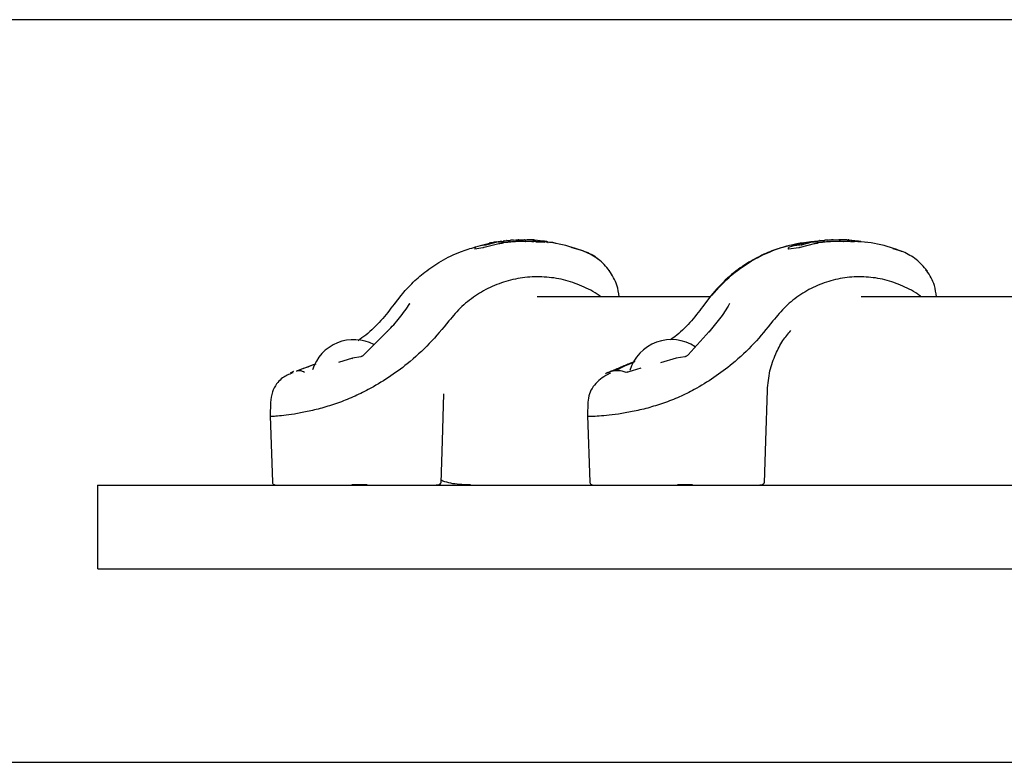
# Model space of a CAD drawing. Units: millimetres. Extents: x 5523 to 16483, y 15695 to 24530.
# Drawn here: x 11130 to 11306, y 19604 to 19737 of the extents above; entities that cross this region are included whole.
import ezdxf

# ---------------------------------------------------------------- set-up
doc = ezdxf.new("R2010")
doc.units = ezdxf.units.MM
doc.header["$LTSCALE"] = 100

msp = doc.modelspace()

# ---------------------------------------------------------------- linework, layer by layer
at = {"color": 7, "linetype": 'Continuous', "lineweight": 25}
for p, q in [((11521.33, 19737.18), (10969.33, 19737.18)), ((11217.2, 19697.3), (11216.6, 19697.26)), ((11216.74, 19697.59), (11217.14, 19697.63)), ((11217.14, 19697.63), (11217.82, 19697.66)), ((11218.38, 19697.71), (11219.22, 19697.76)), ((11220.45, 19697.48), (11218.76, 19697.42)), ((11220.15, 19697.48), (11218.78, 19697.48)), ((11218.83, 19697.76), (11219.32, 19697.77)), ((11219.32, 19697.77), (11220.33, 19697.78)), ((11221.67, 19697.48), (11220.42, 19697.48)), ((11220.56, 19697.47), (11220.57, 19697.47)), ((11220.87, 19697.77), (11220.81, 19697.77)), ((11222.01, 19697.38), (11221.66, 19697.4)), ((11221.82, 19697.5), (11221.82, 19697.49)), ((11221.82, 19697.49), (11221.82, 19697.43)), ((11222.1, 19697.73), (11222.16, 19697.73)), ((11222.16, 19697.73), (11222.15, 19697.73)), ((11222.16, 19697.73), (11223.67, 19697.59)), ((11224.01, 19697.26), (11222.36, 19697.36)), ((11222.82, 19697.44), (11222.82, 19697.44)), ((11225.43, 19697.26), (11224.5, 19697.34)), ((11272.85, 19697.59), (11273.23, 19697.63)), ((11273.51, 19697.3), (11272.97, 19697.27)), ((11273.23, 19697.63), (11274.11, 19697.66)), ((11274.7, 19697.71), (11275.5, 19697.76)), ((11274.84, 19697.76), (11275.32, 19697.77)), ((11276.77, 19697.48), (11275.14, 19697.42)), ((11275.32, 19697.77), (11276.63, 19697.78)), ((11276.61, 19697.47), (11276.59, 19697.47)), ((11278.72, 19697.48), (11276.74, 19697.48)), ((11276.97, 19697.77), (11276.86, 19697.77)), ((11278.16, 19697.5), (11278.16, 19697.49)), ((11278.16, 19697.49), (11278.16, 19697.43)), ((11278.44, 19697.73), (11278.52, 19697.73)), ((11278.52, 19697.73), (11279.97, 19697.59)), ((11279.39, 19697.36), (11278.72, 19697.4)), ((11211.6, 19696.46), (11211.35, 19696.39)), ((11211.44, 19696.26), (11211.44, 19696.23)), ((11211.44, 19696.23), (11211.44, 19696.09)), ((11211.45, 19696.1), (11211.44, 19696.1)), ((11212.88, 19696.31), (11211.45, 19696.1)), ((11211.63, 19696.47), (11212.47, 19696.71)), ((11213.26, 19696.79), (11212.4, 19696.67)), ((11212.68, 19696.78), (11213.86, 19697.09)), ((11215.74, 19697.03), (11213.14, 19696.38)), ((11213.33, 19696.8), (11213.26, 19696.79)), ((11213.27, 19696.93), (11214.06, 19697.15)), ((11215.2, 19697.25), (11213.84, 19696.93)), ((11214.39, 19697.15), (11213.97, 19697.05)), ((11224.58, 19697.24), (11224.53, 19697.23)), ((11225.87, 19697.17), (11225.43, 19697.26)), ((11231, 19695.75), (11228.74, 19696.35)), ((11267.6, 19696.23), (11267.59, 19696.09)), ((11267.6, 19696.26), (11267.6, 19696.23)), ((11267.61, 19696.1), (11267.6, 19696.1)), ((11269.48, 19696.31), (11267.61, 19696.1)), ((11267.79, 19696.47), (11268.64, 19696.72)), ((11269.75, 19696.79), (11268.62, 19696.67)), ((11268.97, 19696.82), (11270.13, 19697.15)), ((11272.24, 19697.03), (11269.74, 19696.38)), ((11271.66, 19697.25), (11270.35, 19696.93)), ((11287.83, 19695.75), (11286.36, 19696.15)), ((11198.19, 19687.77), (11197.02, 19686.25)), ((11198.52, 19688.12), (11198.19, 19687.77)), ((11253.58, 19687.53), (11222.65, 19687.53)), ((11253.73, 19687.73), (11252.59, 19686.21)), ((11374.7, 19687.53), (11280.63, 19687.53)), ((11195.76, 19681.33), (11191.66, 19677.19)), ((11253.4, 19681.31), (11249.65, 19677.15)), ((11189.53, 19676.55), (11187.03, 19675.81)), ((11191.01, 19676.82), (11189.53, 19676.55)), ((11247.53, 19676.55), (11244.71, 19675.74)), ((11249.06, 19676.82), (11247.53, 19676.55)), ((11241.22, 19674.75), (11238.88, 19674.08)), ((11240.13, 19675.97), (11238.93, 19675.5)), ((11178.97, 19674.18), (11178.41, 19673.89)), ((11179, 19674.19), (11178.94, 19674.19)), ((11174.84, 19668.65), (11174.77, 19666.14)), ((11231.7, 19668.7), (11231.64, 19666.19)), ((11174.77, 19666.24), (11175.19, 19654.36)), ((11231.63, 19666.29), (11232.05, 19654.36)), ((11143.9, 19653.83), (11143.9, 19638.83)), ((11143.9, 19653.83), (11144.01, 19653.83)), ((11144.01, 19653.83), (11163.38, 19653.83)), ((11163.38, 19653.83), (11941.88, 19653.83)), ((11184.85, 19653.88), (11184.85, 19653.83)), ((11192.17, 19653.88), (11189.44, 19653.88)), ((11194.7, 19653.83), (11194.7, 19653.88)), ((11241.71, 19653.88), (11241.71, 19653.83)), ((11250.46, 19653.88), (11247.76, 19653.88)), ((11251.56, 19653.83), (11251.56, 19653.88)), ((11144.01, 19638.83), (11143.9, 19638.83)), ((11144.01, 19638.83), (11163.38, 19638.83)), ((11163.38, 19638.83), (11941.88, 19638.83)), ((10869.33, 19604.18), (11849.33, 19604.18))]:
    msp.add_line(p, q, dxfattribs=at)
at = {"color": 7, "linetype": 'Continuous', "lineweight": 25, "flags": 128}
for points in [[(11220.77, 19697.75), (11220.75, 19697.75), (11220.72, 19697.75)], [(11221.83, 19697.5), (11221.82, 19697.5), (11221.82, 19697.5)], [(11276.88, 19697.75), (11276.83, 19697.75), (11276.77, 19697.75)], [(11231, 19695.75), (11231.16, 19695.64), (11231.17, 19695.63)], [(11270.11, 19697.15), (11270.11, 19697.15), (11270.13, 19697.15)], [(11287.83, 19695.75), (11288.11, 19695.64), (11288.15, 19695.61)], [(11235.44, 19692.34), (11235.54, 19692.29), (11235.54, 19692.25)], [(11292.17, 19692.34), (11292.39, 19692.29), (11292.43, 19692.21)], [(11198.19, 19687.77), (11198.19, 19687.81), (11198.31, 19687.88)], [(11253.73, 19687.73), (11253.78, 19687.81), (11254.01, 19687.88)], [(11197.13, 19686.34), (11197.02, 19686.28), (11197.02, 19686.25)], [(11189.4, 19676.42), (11189.47, 19676.52), (11189.53, 19676.55)], [(11235.28, 19674), (11235.43, 19674.07), (11235.44, 19674.07)], [(11205.42, 19654.26), (11205.66, 19661.75), (11205.93, 19670.17)], [(11263.33, 19654.26), (11263.59, 19661.75), (11263.9, 19670.81)]]:
    msp.add_lwpolyline(points, dxfattribs=at)
at = {"color": 7, "linetype": 'Continuous', "lineweight": 25}
for centre, radius, start, end in [((11224.28, 19697.23), 0.244, 0.0163, 79.9129), ((11211.45, 19696.19), 0.0372, 89.3965, 100.0233), ((11199.91, 19686.22), 0.156, 125.1175, 175.7181), ((11257.23, 19686.17), 0.2, 117.1284, 167.5016), ((11189.77, 19672.15), 7.73, 62.0812, 162.5681), ((11195.97, 19681.17), 0.252, 119.8499, 160.1658), ((11246.64, 19672.15), 7.73, 56.4183, 163.5854), ((11253.64, 19681.11), 0.314, 114.7542, 155.783), ((11235.43, 19673.08), 0.926, 79.1082, 118.7612), ((11204.92, 19654.37), 0.496, 270.4266, 358.9504)]:
    msp.add_arc(centre, radius, start, end, dxfattribs=at)
for points, knots in [([(11215.45, 19697.34), (11215.4, 19697.34), (11215.26, 19697.34), (11214.94, 19697.31), (11214.5, 19697.24), (11214.2, 19697.18), (11214.05, 19697.15)], [0, 0, 0, 0, 0.159485, 0.405521, 0.685955, 1, 1, 1, 1]), ([(11214.06, 19697.15), (11214.16, 19697.18), (11214.37, 19697.22), (11214.69, 19697.29), (11214.99, 19697.34), (11215.24, 19697.37), (11215.41, 19697.39), (11215.49, 19697.4), (11215.48, 19697.39), (11215.39, 19697.37), (11215.35, 19697.35)], [0, 0, 0, 0, 0.125661, 0.251029, 0.376482, 0.501407, 0.626175, 0.750817, 0.875391, 1, 1, 1, 1]), ([(11215.57, 19697.38), (11215.67, 19697.39), (11215.87, 19697.42), (11216.11, 19697.45), (11216.27, 19697.47), (11216.33, 19697.47), (11216.28, 19697.46), (11216.14, 19697.43), (11215.91, 19697.38), (11215.71, 19697.34), (11215.61, 19697.32)], [0, 0, 0, 0, 0.125164, 0.249989, 0.374586, 0.499, 0.623668, 0.748586, 0.8739, 1, 1, 1, 1]), ([(11216.6, 19697.23), (11216.6, 19697.24), (11216.6, 19697.26), (11216.59, 19697.3), (11216.54, 19697.38), (11216.42, 19697.44), (11216.18, 19697.44), (11215.88, 19697.42), (11215.68, 19697.39), (11215.58, 19697.37)], [0, 0, 0, 0, 0.020206, 0.044582, 0.109994, 0.314266, 0.613324, 0.796196, 1, 1, 1, 1]), ([(11216.74, 19697.59), (11216.72, 19697.58), (11216.66, 19697.57), (11216.59, 19697.52), (11216.55, 19697.46), (11216.52, 19697.4), (11216.52, 19697.36), (11216.52, 19697.34)], [0, 0, 0, 0, 0.221957, 0.454063, 0.709557, 0.850753, 1, 1, 1, 1]), ([(11216.72, 19697.58), (11216.72, 19697.58), (11216.73, 19697.58), (11216.74, 19697.59), (11216.74, 19697.59)], [0, 0, 0, 0, 0.538875, 1, 1, 1, 1]), ([(11217.16, 19697.63), (11217.16, 19697.63), (11217.15, 19697.63), (11217.15, 19697.63), (11217.14, 19697.63)], [0, 0, 0, 0, 0.172501, 1, 1, 1, 1]), ([(11218.76, 19697.42), (11218.6, 19697.41), (11218.28, 19697.39), (11217.81, 19697.35), (11217.41, 19697.31), (11217.27, 19697.3), (11217.2, 19697.3)], [0, 0, 0, 0, 0.250546, 0.50025, 0.750045, 1, 1, 1, 1]), ([(11218.38, 19697.71), (11218.33, 19697.7), (11218.21, 19697.69), (11218.04, 19697.68), (11217.9, 19697.67), (11217.85, 19697.67), (11217.82, 19697.66)], [0, 0, 0, 0, 0.2517663, 0.5016857, 0.7510855, 1, 1, 1, 1]), ([(11218.81, 19697.75), (11218.81, 19697.76), (11218.81, 19697.76), (11218.82, 19697.76), (11218.83, 19697.76)], [0, 0, 0, 0, 0.5382785, 1, 1, 1, 1]), ([(11219.36, 19697.73), (11219.36, 19697.73), (11219.35, 19697.75), (11219.3, 19697.75), (11219.24, 19697.75), (11219.21, 19697.75)], [0, 0, 0, 0, 0.226313, 0.576878, 1, 1, 1, 1]), ([(11220.58, 19697.54), (11220.58, 19697.55), (11220.58, 19697.59), (11220.55, 19697.64), (11220.53, 19697.69), (11220.48, 19697.73), (11220.41, 19697.77), (11220.36, 19697.78), (11220.33, 19697.78)], [0, 0, 0, 0, 0.150559, 0.293823, 0.427037, 0.551902, 0.781718, 1, 1, 1, 1]), ([(11222.13, 19697.72), (11222.09, 19697.72), (11221.95, 19697.73), (11221.72, 19697.74), (11221.46, 19697.75), (11221.23, 19697.76), (11221.06, 19697.76), (11220.93, 19697.77), (11220.89, 19697.77), (11220.87, 19697.77)], [0, 0, 0, 0, 0.066333, 0.222291, 0.378605, 0.534175, 0.689479, 0.844824, 1, 1, 1, 1]), ([(11231.17, 19695.63), (11229.65, 19696.16), (11226.63, 19697.22), (11223.43, 19697.39), (11221.82, 19697.48)], [0, 0, 0, 0, 0.500101, 1, 1, 1, 1]), ([(11222.1, 19697.73), (11222.07, 19697.73), (11222.01, 19697.73), (11221.94, 19697.69), (11221.89, 19697.65), (11221.86, 19697.61), (11221.84, 19697.56), (11221.83, 19697.52), (11221.83, 19697.5)], [0, 0, 0, 0, 0.219085, 0.449646, 0.574756, 0.707893, 0.850585, 1, 1, 1, 1]), ([(11222.16, 19697.73), (11222.16, 19697.73), (11222.16, 19697.73), (11222.16, 19697.73), (11222.16, 19697.73)], [0, 0, 0, 0, 0.737086, 1, 1, 1, 1]), ([(11223.67, 19697.59), (11223.79, 19697.57), (11224.03, 19697.54), (11224.28, 19697.5), (11224.37, 19697.48), (11224.37, 19697.47), (11224.34, 19697.47), (11224.32, 19697.47)], [0, 0, 0, 0, 0.251364, 0.50107, 0.74999, 0.875066, 1, 1, 1, 1]), ([(11270.13, 19697.15), (11270.23, 19697.18), (11270.43, 19697.22), (11270.75, 19697.29), (11271.06, 19697.34), (11271.33, 19697.37), (11271.53, 19697.39), (11271.65, 19697.4), (11271.67, 19697.39), (11271.6, 19697.37), (11271.57, 19697.35)], [0, 0, 0, 0, 0.125661, 0.251029, 0.376482, 0.501407, 0.626175, 0.750817, 0.875391, 1, 1, 1, 1]), ([(11271.91, 19697.4), (11271.9, 19697.4), (11271.81, 19697.4), (11271.72, 19697.39), (11271.65, 19697.37)], [0, 0, 0, 0, 0.153725, 1, 1, 1, 1]), ([(11271.84, 19697.38), (11271.94, 19697.39), (11272.15, 19697.42), (11272.42, 19697.45), (11272.6, 19697.47), (11272.7, 19697.47), (11272.69, 19697.46), (11272.57, 19697.43), (11272.37, 19697.38), (11272.18, 19697.34), (11272.09, 19697.32)], [0, 0, 0, 0, 0.125164, 0.249989, 0.374586, 0.499, 0.623668, 0.748586, 0.8739, 1, 1, 1, 1]), ([(11272.98, 19697.22), (11272.97, 19697.23), (11272.97, 19697.26), (11272.96, 19697.3), (11272.92, 19697.38), (11272.82, 19697.42), (11272.65, 19697.44), (11272.45, 19697.44), (11272.17, 19697.42), (11271.96, 19697.39), (11271.85, 19697.37)], [0, 0, 0, 0, 0.0196095, 0.0438009, 0.1095982, 0.3150138, 0.4533306, 0.6149945, 0.797109, 1, 1, 1, 1]), ([(11272.82, 19697.58), (11272.82, 19697.58), (11272.83, 19697.58), (11272.84, 19697.59), (11272.85, 19697.59)], [0, 0, 0, 0, 0.538932, 1, 1, 1, 1]), ([(11273.23, 19697.63), (11273.23, 19697.63), (11273.23, 19697.63), (11273.22, 19697.63), (11273.22, 19697.63)], [0, 0, 0, 0, 0.46267, 1, 1, 1, 1]), ([(11273.25, 19697.63), (11273.25, 19697.63), (11273.24, 19697.63), (11273.23, 19697.63), (11273.23, 19697.63)], [0, 0, 0, 0, 0.273679, 1, 1, 1, 1]), ([(11275.14, 19697.42), (11274.99, 19697.41), (11274.68, 19697.39), (11274.19, 19697.35), (11273.77, 19697.31), (11273.6, 19697.3), (11273.51, 19697.3)], [0, 0, 0, 0, 0.2505464, 0.5002503, 0.7500454, 1, 1, 1, 1]), ([(11274.7, 19697.71), (11274.64, 19697.7), (11274.53, 19697.69), (11274.36, 19697.68), (11274.2, 19697.67), (11274.14, 19697.67), (11274.11, 19697.66)], [0, 0, 0, 0, 0.251766, 0.501686, 0.751085, 1, 1, 1, 1]), ([(11274.82, 19697.75), (11274.82, 19697.76), (11274.83, 19697.76), (11274.84, 19697.76), (11274.84, 19697.76)], [0, 0, 0, 0, 0.53829, 1, 1, 1, 1]), ([(11275.32, 19697.77), (11275.32, 19697.77), (11275.32, 19697.77), (11275.32, 19697.77), (11275.31, 19697.77)], [0, 0, 0, 0, 0.4634, 1, 1, 1, 1]), ([(11275.61, 19697.74), (11275.61, 19697.74), (11275.6, 19697.75), (11275.56, 19697.75), (11275.51, 19697.75), (11275.49, 19697.75)], [0, 0, 0, 0, 0.006299, 0.457591, 1, 1, 1, 1]), ([(11276.88, 19697.54), (11276.87, 19697.55), (11276.87, 19697.59), (11276.85, 19697.64), (11276.82, 19697.69), (11276.78, 19697.73), (11276.71, 19697.77), (11276.65, 19697.78), (11276.63, 19697.78)], [0, 0, 0, 0, 0.150559, 0.293823, 0.427037, 0.551902, 0.781718, 1, 1, 1, 1]), ([(11278.51, 19697.7), (11278.41, 19697.71), (11278.22, 19697.72), (11277.93, 19697.74), (11277.66, 19697.75), (11277.41, 19697.76), (11277.21, 19697.76), (11277.05, 19697.77), (11277, 19697.77), (11276.97, 19697.77)], [0, 0, 0, 0, 0.143718, 0.28675, 0.430108, 0.572784, 0.715216, 0.857686, 1, 1, 1, 1]), ([(11277.45, 19697.44), (11277.45, 19697.44), (11277.43, 19697.44), (11277.47, 19697.44), (11277.51, 19697.44)], [0, 0, 0, 0, 0.028942, 1, 1, 1, 1]), ([(11278.44, 19697.73), (11278.41, 19697.73), (11278.35, 19697.73), (11278.29, 19697.69), (11278.24, 19697.65), (11278.21, 19697.61), (11278.19, 19697.56), (11278.18, 19697.52), (11278.18, 19697.5)], [0, 0, 0, 0, 0.219085, 0.449646, 0.574756, 0.707893, 0.850585, 1, 1, 1, 1]), ([(11278.52, 19697.73), (11278.51, 19697.73), (11278.51, 19697.73), (11278.5, 19697.73), (11278.5, 19697.73)], [0, 0, 0, 0, 0.961812, 1, 1, 1, 1]), ([(11278.53, 19697.73), (11278.52, 19697.73), (11278.52, 19697.73), (11278.52, 19697.73), (11278.52, 19697.73)], [0, 0, 0, 0, 0.556846, 1, 1, 1, 1]), ([(11288.15, 19695.61), (11286.64, 19696.14), (11283.64, 19697.22), (11280.46, 19697.39), (11278.88, 19697.48)], [0, 0, 0, 0, 0.500038, 1, 1, 1, 1]), ([(11279.97, 19697.59), (11280.09, 19697.57), (11280.31, 19697.54), (11280.53, 19697.5), (11280.59, 19697.48), (11280.56, 19697.47), (11280.52, 19697.47), (11280.5, 19697.47)], [0, 0, 0, 0, 0.251364, 0.50107, 0.74999, 0.875066, 1, 1, 1, 1]), ([(11198.31, 19687.88), (11198.91, 19688.57), (11200.2, 19690.04), (11202.56, 19692.09), (11205.48, 19694.05), (11208.54, 19695.61), (11210.7, 19696.21), (11211.62, 19696.46)], [0, 0, 0, 0, 0.169351, 0.362939, 0.580753, 0.822782, 1, 1, 1, 1]), ([(11211.63, 19696.47), (11211.61, 19696.46), (11211.56, 19696.44), (11211.51, 19696.39), (11211.46, 19696.32), (11211.46, 19696.27), (11211.45, 19696.24)], [0, 0, 0, 0, 0.227179, 0.462319, 0.716183, 1, 1, 1, 1]), ([(11211.56, 19696.29), (11211.56, 19696.31), (11211.56, 19696.37), (11211.57, 19696.42), (11211.6, 19696.46), (11211.62, 19696.47), (11211.63, 19696.47)], [0, 0, 0, 0, 0.283849, 0.537707, 0.772834, 1, 1, 1, 1]), ([(11211.61, 19696.46), (11211.61, 19696.47), (11211.62, 19696.47), (11211.62, 19696.47), (11211.63, 19696.47)], [0, 0, 0, 0, 0.537509, 1, 1, 1, 1]), ([(11213.14, 19696.38), (11213.11, 19696.38), (11213.06, 19696.36), (11212.98, 19696.34), (11212.93, 19696.32), (11212.9, 19696.32), (11212.89, 19696.32), (11212.88, 19696.31)], [0, 0, 0, 0, 0.251178, 0.49976, 0.74885, 0.875614, 1, 1, 1, 1]), ([(11213.84, 19696.93), (11213.79, 19696.92), (11213.7, 19696.89), (11213.56, 19696.86), (11213.43, 19696.82), (11213.36, 19696.81), (11213.33, 19696.8)], [0, 0, 0, 0, 0.2507117, 0.5009133, 0.75097, 1, 1, 1, 1]), ([(11213.95, 19697.04), (11213.95, 19697.05), (11213.95, 19697.05), (11213.96, 19697.05), (11213.97, 19697.05)], [0, 0, 0, 0, 0.538207, 1, 1, 1, 1]), ([(11215.74, 19697.08), (11215.86, 19697.1), (11216.11, 19697.14), (11216.38, 19697.18), (11216.57, 19697.22), (11216.59, 19697.22), (11216.59, 19697.23)], [0, 0, 0, 0, 0.254845, 0.509219, 0.763965, 1, 1, 1, 1]), ([(11216.59, 19697.21), (11216.59, 19697.2), (11216.57, 19697.19), (11216.38, 19697.16), (11216.1, 19697.1), (11215.86, 19697.06), (11215.74, 19697.03)], [0, 0, 0, 0, 0.233531, 0.489285, 0.744632, 1, 1, 1, 1]), ([(11225.43, 19697.26), (11225.42, 19697.26), (11225.41, 19697.26), (11225.39, 19697.26), (11225.38, 19697.26)], [0, 0, 0, 0, 0.461822, 1, 1, 1, 1]), ([(11225.43, 19697.26), (11225.43, 19697.26), (11225.43, 19697.26), (11225.43, 19697.26), (11225.43, 19697.26)], [0, 0, 0, 0, 0.173239, 1, 1, 1, 1]), ([(11225.87, 19697.17), (11225.87, 19697.16), (11225.88, 19697.16), (11225.89, 19697.16), (11225.89, 19697.16)], [0, 0, 0, 0, 0.46199, 1, 1, 1, 1]), ([(11231, 19695.75), (11231.9, 19695.39), (11232.84, 19695.02), (11233.52, 19694.31), (11233.55, 19694.28)], [0, 0, 0, 0, 0.962948, 1, 1, 1, 1]), ([(11235.54, 19692.25), (11234.93, 19692.97), (11233.71, 19694.41), (11232.02, 19695.22), (11231.17, 19695.63)], [0, 0, 0, 0, 0.499543, 1, 1, 1, 1]), ([(11267.47, 19696.6), (11266.89, 19696.46), (11265.3, 19696.08), (11262.72, 19694.98), (11259.66, 19693.27), (11256.52, 19690.89), (11254.69, 19688.82), (11253.73, 19687.73)], [0, 0, 0, 0, 0.108408, 0.293805, 0.505193, 0.740179, 1, 1, 1, 1]), ([(11254.01, 19687.88), (11254.6, 19688.57), (11255.86, 19690.04), (11258.17, 19692.09), (11261.01, 19694.07), (11264.44, 19695.74), (11267.44, 19696.81), (11269.3, 19697.01), (11269.79, 19697.07)], [0, 0, 0, 0, 0.143196, 0.306886, 0.49106, 0.695709, 0.920821, 1, 1, 1, 1]), ([(11267.77, 19696.46), (11267.76, 19696.46), (11267.74, 19696.45), (11267.69, 19696.42), (11267.65, 19696.38), (11267.62, 19696.32), (11267.61, 19696.28), (11267.6, 19696.26)], [0, 0, 0, 0, 0.115857, 0.296551, 0.573673, 0.764155, 1, 1, 1, 1]), ([(11270.32, 19697.19), (11269.91, 19697.15), (11269.18, 19697.08), (11268.49, 19696.88), (11268.17, 19696.78)], [0, 0, 0, 0, 0.552185, 1, 1, 1, 1]), ([(11269.74, 19696.38), (11269.72, 19696.38), (11269.67, 19696.36), (11269.59, 19696.34), (11269.53, 19696.32), (11269.5, 19696.32), (11269.48, 19696.32), (11269.48, 19696.31)], [0, 0, 0, 0, 0.251178, 0.49976, 0.74885, 0.875614, 1, 1, 1, 1]), ([(11270.35, 19696.93), (11270.3, 19696.92), (11270.21, 19696.89), (11270.07, 19696.86), (11269.94, 19696.82), (11269.87, 19696.81), (11269.83, 19696.8)], [0, 0, 0, 0, 0.250712, 0.500913, 0.75097, 1, 1, 1, 1]), ([(11270.23, 19697.04), (11270.23, 19697.05), (11270.24, 19697.05), (11270.25, 19697.05), (11270.25, 19697.05)], [0, 0, 0, 0, 0.538277, 1, 1, 1, 1]), ([(11272.24, 19697.08), (11272.35, 19697.1), (11272.59, 19697.14), (11272.83, 19697.18), (11272.97, 19697.21), (11272.96, 19697.22), (11272.96, 19697.22)], [0, 0, 0, 0, 0.277169, 0.553826, 0.830886, 1, 1, 1, 1]), ([(11272.96, 19697.2), (11272.96, 19697.2), (11272.96, 19697.19), (11272.83, 19697.16), (11272.59, 19697.1), (11272.35, 19697.06), (11272.24, 19697.03)], [0, 0, 0, 0, 0.1624273, 0.4419063, 0.7209422, 1, 1, 1, 1]), ([(11281.52, 19697.26), (11281.52, 19697.26), (11281.5, 19697.26), (11281.48, 19697.26), (11281.47, 19697.26)], [0, 0, 0, 0, 0.461744, 1, 1, 1, 1]), ([(11281.53, 19697.26), (11281.53, 19697.26), (11281.52, 19697.26), (11281.52, 19697.26), (11281.52, 19697.26)], [0, 0, 0, 0, 0.537927, 1, 1, 1, 1]), ([(11292.43, 19692.21), (11291.84, 19692.94), (11290.64, 19694.38), (11288.98, 19695.2), (11288.15, 19695.61)], [0, 0, 0, 0, 0.498914, 1, 1, 1, 1]), ([(11237.29, 19687.53), (11237.2, 19688.24), (11237, 19689.95), (11236.08, 19691.4), (11235.54, 19692.25)], [0, 0, 0, 0, 0.4173515, 1, 1, 1, 1]), ([(11294.14, 19687.53), (11294.05, 19688.23), (11293.85, 19689.92), (11292.95, 19691.37), (11292.43, 19692.21)], [0, 0, 0, 0, 0.416799, 1, 1, 1, 1]), ([(11234.05, 19687.53), (11233.83, 19687.69), (11233.15, 19688.21), (11232.35, 19688.64), (11231.81, 19688.93)], [0, 0, 0, 0, 0.3202462, 1, 1, 1, 1]), ([(11291.42, 19687.53), (11291.21, 19687.69), (11290.57, 19688.21), (11289.79, 19688.64), (11289.26, 19688.93)], [0, 0, 0, 0, 0.320246, 1, 1, 1, 1]), ([(11197.02, 19686.25), (11196.25, 19685.25), (11194.71, 19683.26), (11192.49, 19681.08), (11191.01, 19680.02), (11190.55, 19679.69)], [0, 0, 0, 0, 0.407295, 0.8148, 1, 1, 1, 1]), ([(11195.84, 19681.39), (11196.57, 19682.16), (11198, 19683.67), (11199.23, 19685.47), (11199.82, 19686.34)], [0, 0, 0, 0, 0.511545, 1, 1, 1, 1]), ([(11252.59, 19686.21), (11251.84, 19685.21), (11250.33, 19683.22), (11248.25, 19681.12), (11246.9, 19680.12), (11246.53, 19679.85)], [0, 0, 0, 0, 0.422675, 0.845408, 1, 1, 1, 1]), ([(11257.04, 19686.21), (11256.48, 19685.31), (11255.34, 19683.51), (11254.02, 19682), (11253.36, 19681.24)], [0, 0, 0, 0, 0.4959224, 1, 1, 1, 1]), ([(11206.8, 19683.23), (11205.67, 19681.84), (11203.4, 19679.08), (11199.7, 19675.75), (11196.02, 19673.01), (11193.59, 19671.63), (11192.38, 19670.93)], [0, 0, 0, 0, 0.279973, 0.559944, 0.779971, 1, 1, 1, 1]), ([(11264.85, 19683.23), (11263.74, 19681.84), (11261.53, 19679.08), (11257.91, 19675.75), (11254.32, 19673.01), (11251.96, 19671.63), (11250.77, 19670.93)], [0, 0, 0, 0, 0.279973, 0.559944, 0.779971, 1, 1, 1, 1]), ([(11265.35, 19677.32), (11265.74, 19678.15), (11266.47, 19679.66), (11267.55, 19680.93), (11268.05, 19681.5)], [0, 0, 0, 0, 0.542506, 1, 1, 1, 1]), ([(11191.66, 19677.19), (11191.62, 19677.15), (11191.54, 19677.07), (11191.39, 19676.96), (11191.24, 19676.88), (11191.1, 19676.83), (11191.04, 19676.82), (11191.01, 19676.82)], [0, 0, 0, 0, 0.247497, 0.502158, 0.748326, 0.870048, 1, 1, 1, 1]), ([(11249.65, 19677.15), (11249.58, 19677.08), (11249.48, 19676.98), (11249.29, 19676.88), (11249.16, 19676.83), (11249.09, 19676.82), (11249.06, 19676.82)], [0, 0, 0, 0, 0.5008752, 0.7463985, 0.8681111, 1, 1, 1, 1]), ([(11263.86, 19670.82), (11263.96, 19671.98), (11264.15, 19674.23), (11264.96, 19676.32), (11265.35, 19677.32)], [0, 0, 0, 0, 0.5195498, 1, 1, 1, 1]), ([(11179.51, 19674.26), (11180.07, 19674.48), (11181.27, 19674.94), (11182.4, 19675.35), (11182.99, 19675.56)], [0, 0, 0, 0, 0.474195, 1, 1, 1, 1]), ([(11182.95, 19675.5), (11182.57, 19675.35), (11181.49, 19674.94), (11180.3, 19674.53), (11179.53, 19674.26)], [0, 0, 0, 0, 0.352593, 1, 1, 1, 1]), ([(11235.42, 19674.06), (11236.1, 19674.34), (11237.48, 19674.92), (11239.03, 19675.57), (11239.89, 19675.88), (11240.13, 19675.97)], [0, 0, 0, 0, 0.4118569, 0.8374839, 1, 1, 1, 1]), ([(11240.06, 19675.91), (11239.9, 19675.84), (11239.14, 19675.47), (11237.92, 19674.96), (11237.01, 19674.49), (11236.59, 19674.27)], [0, 0, 0, 0, 0.130002, 0.597345, 1, 1, 1, 1]), ([(11178.54, 19673.81), (11178.24, 19673.69), (11177.65, 19673.45), (11176.83, 19672.92), (11175.89, 19671.95), (11175.07, 19670.5), (11174.92, 19669.27), (11174.84, 19668.63)], [0, 0, 0, 0, 0.197088, 0.386708, 0.566072, 0.770274, 1, 1, 1, 1]), ([(11178.89, 19673.96), (11178.85, 19673.94), (11178.72, 19673.9), (11178.61, 19673.85), (11178.54, 19673.81)], [0, 0, 0, 0, 0.307835, 1, 1, 1, 1]), ([(11180.97, 19673.97), (11180.84, 19674.05), (11180.43, 19674.31), (11179.98, 19674.32), (11179.62, 19674.27), (11179.53, 19674.26)], [0, 0, 0, 0, 0.268818, 0.824534, 1, 1, 1, 1]), ([(11235.84, 19673.89), (11235.53, 19673.75), (11234.7, 19673.36), (11233.65, 19672.58), (11232.61, 19671.5), (11231.89, 19670.21), (11231.76, 19669.17), (11231.7, 19668.66)], [0, 0, 0, 0, 0.134139, 0.353391, 0.573234, 0.791054, 1, 1, 1, 1]), ([(11235.28, 19674), (11235.21, 19673.96), (11235.06, 19673.89), (11234.93, 19673.83), (11234.9, 19673.83), (11234.96, 19673.87), (11234.99, 19673.89)], [0, 0, 0, 0, 0.2503023, 0.4967548, 0.7447489, 1, 1, 1, 1]), ([(11238.56, 19673.97), (11238.31, 19674.07), (11237.71, 19674.31), (11236.8, 19674.33), (11236.04, 19674.21), (11235.68, 19674.15)], [0, 0, 0, 0, 0.260224, 0.637189, 1, 1, 1, 1]), ([(11238.88, 19674.08), (11238.83, 19674.06), (11238.75, 19674.03), (11238.66, 19674), (11238.6, 19673.99), (11238.6, 19673.98), (11238.6, 19673.98)], [0, 0, 0, 0, 0.298245, 0.564994, 0.810357, 1, 1, 1, 1]), ([(11192.38, 19670.93), (11191.48, 19670.48), (11189.68, 19669.57), (11186.85, 19668.47), (11184.04, 19667.59), (11181.41, 19666.96), (11179.07, 19666.53), (11177.15, 19666.27), (11175.75, 19666.13), (11174.9, 19666.09), (11174.84, 19666.12), (11174.81, 19666.14)], [0, 0, 0, 0, 0.1126283, 0.2255073, 0.337677, 0.4506127, 0.562956, 0.6758687, 0.7887003, 0.9011739, 1, 1, 1, 1]), ([(11250.77, 19670.93), (11249.89, 19670.48), (11248.13, 19669.57), (11245.27, 19668.47), (11242.4, 19667.59), (11239.63, 19666.96), (11237.1, 19666.53), (11234.95, 19666.27), (11233.26, 19666.13), (11232.15, 19666.09), (11231.63, 19666.11), (11231.69, 19666.18), (11231.71, 19666.2)], [0, 0, 0, 0, 0.106627, 0.213492, 0.319685, 0.426603, 0.532961, 0.639857, 0.746677, 0.853158, 0.960149, 1, 1, 1, 1]), ([(11175.19, 19654.36), (11175.19, 19654.3), (11175.21, 19654.17), (11175.33, 19654.01), (11175.5, 19653.9), (11175.63, 19653.89), (11175.69, 19653.88)], [0, 0, 0, 0, 0.242369, 0.500699, 0.758678, 1, 1, 1, 1]), ([(11204.55, 19653.89), (11204.73, 19653.89), (11204.95, 19653.89), (11205.19, 19654), (11205.31, 19654.09), (11205.4, 19654.21), (11205.41, 19654.31), (11205.42, 19654.36)], [0, 0, 0, 0, 0.449577, 0.576036, 0.712369, 0.85578, 1, 1, 1, 1]), ([(11210.68, 19653.88), (11210, 19653.89), (11208.33, 19653.9), (11206.53, 19654.23), (11205.49, 19654.65), (11205.37, 19654.7)], [0, 0, 0, 0, 0.375337, 0.927796, 1, 1, 1, 1]), ([(11232.05, 19654.36), (11232.06, 19654.3), (11232.08, 19654.17), (11232.2, 19654.01), (11232.36, 19653.9), (11232.49, 19653.89), (11232.55, 19653.88)], [0, 0, 0, 0, 0.24147, 0.500348, 0.75905, 1, 1, 1, 1]), ([(11262.52, 19653.89), (11262.68, 19653.89), (11262.89, 19653.89), (11263.12, 19654), (11263.22, 19654.09), (11263.31, 19654.21), (11263.32, 19654.31), (11263.33, 19654.36)], [0, 0, 0, 0, 0.454265, 0.580124, 0.715339, 0.857291, 1, 1, 1, 1])]:
    msp.add_open_spline(points, degree=3, knots=knots, dxfattribs=at)
for points in [[(11220.58, 19697.54), (11220.59, 19697.54), (11220.6, 19697.54), (11220.57, 19697.54), (11220.52, 19697.54), (11220.48, 19697.54), (11220.45, 19697.54)], [(11276.88, 19697.54), (11276.88, 19697.54), (11276.9, 19697.54), (11276.88, 19697.54), (11276.84, 19697.54), (11276.8, 19697.54), (11276.77, 19697.54)], [(11231.81, 19688.93), (11230.75, 19689.41), (11228.63, 19690.36), (11225.21, 19691.07), (11221.73, 19691.21), (11218.27, 19690.73), (11214.95, 19689.67), (11211.87, 19688.03), (11209.07, 19685.9), (11207.56, 19684.12), (11206.8, 19683.23)], [(11289.26, 19688.93), (11288.22, 19689.41), (11286.16, 19690.36), (11282.82, 19691.07), (11279.42, 19691.21), (11276.05, 19690.73), (11272.81, 19689.67), (11269.79, 19688.03), (11267.06, 19685.9), (11265.59, 19684.12), (11264.85, 19683.23)]]:
    msp.add_open_spline(points, degree=3, dxfattribs=at)

doc.saveas('drawing.dxf')
